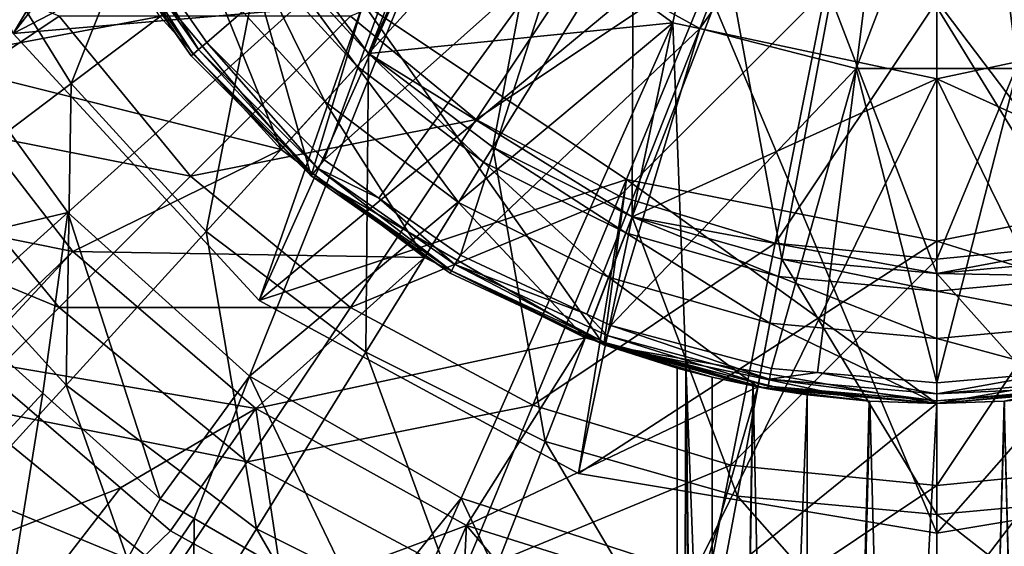
# Model space of a CAD drawing. Extents: x -42 to 42, y -124 to 0.
# Drawn here: x -14 to 1, y -87 to -79 of the extents above; entities that cross this region are included whole.
import ezdxf

# ---------------------------------------------------------------- set-up
doc = ezdxf.new("R2010")
doc.units = 0
doc.layers.add('L1', color=7, linetype='CONTINUOUS')
doc.layers.add('L5', color=7, linetype='CONTINUOUS')

msp = doc.modelspace()

# ---------------------------------------------------------------- linework, layer by layer
at = {"layer": 'L1', "color": 7}
for points in [[(-10.37422, -77.65425, -90.51666), (-7.096387, -75.17894, -92.43201), (-8.758043, -79.42712, -90.51666)], [(-8.758043, -79.42712, -90.51666), (-7.096387, -75.17894, -92.43201), (-5.990854, -76.39165, -92.43201)], [(-14.9604, -77.26939, -87.91715), (-11.63712, -75.6146, -90.51666), (-13.33685, -79.89152, -87.91715)], [(-13.33685, -79.89152, -87.91715), (-11.63712, -75.6146, -90.51666), (-10.37422, -77.65425, -90.51666)], [(-8.758043, -79.42712, 51), (-7.431448, -76.51131, 51), (-11.63712, -75.6146, 51)], [(-11.63712, -75.6146, 51), (-10.37422, -77.65425, 46), (-8.758043, -79.42712, 51)], [(-15.59041, -79.53758, 44), (-13.42745, -76.50608, 44), (-17.22741, -76.20033, 44)], [(-8.758043, -79.42712, -90.51666), (-5.990854, -76.39165, -92.43201), (-6.843618, -80.87283, -90.51666)], [(-6.843618, -80.87283, -90.51666), (-5.990854, -76.39165, -92.43201), (-4.681311, -77.38058, -92.43201)], [(-7.431448, -76.51131, 41), (-13.39032, -81.8767, 41), (-15.60444, -78.82923, 41)], [(-15.59041, -79.53758, 44), (-11.97026, -78.85952, 44), (-13.42745, -76.50608, 44)], [(-7.431448, -76.51131, 41), (-10.59098, -84.39724, 41), (-13.39032, -81.8767, 41)], [(-4.067366, -78.95546, 41), (-10.59098, -84.39724, 41), (-7.431448, -76.51131, 41)], [(-8.758043, -79.42712, 51), (-4.067366, -78.95546, 51), (-7.431448, -76.51131, 51)], [(-7.431448, -76.51131, 41), (-7.431448, -76.51131, 51), (-4.067366, -78.95546, 51)], [(-7.431448, -76.51131, 41), (-4.067366, -78.95546, 51), (-4.067366, -78.95546, 41)], [(-13.52257, -78.85549, -84.26346), (-17.66809, -77.13836, -80.77812), (-15.90086, -80.44461, -80.77812)], [(-4.889973, -77.13836, -89.24922), (-9.035492, -78.85549, -87.1238), (-7.09914, -80.44461, -87.1238)], [(-7.09914, -80.44461, -87.1238), (-3.368272, -77.95173, -89.24922), (-4.889973, -77.13836, -89.24922)], [(-15.89423, -81.82277, -84.71248), (-14.9604, -77.26939, -87.91715), (-13.33685, -79.89152, -87.91715)], [(-6.843618, -80.87283, -90.51666), (-4.681311, -77.38058, -92.43201), (-4.696141, -81.94214, -90.51666)], [(-4.696141, -81.94214, -90.51666), (-4.681311, -77.38058, -92.43201), (-3.21235, -78.11203, -92.43201)], [(-13.33685, -79.89152, -87.91715), (-10.37422, -77.65425, -90.51666), (-11.25912, -82.17067, -87.91715)], [(-11.25912, -82.17067, -87.91715), (-10.37422, -77.65425, -90.51666), (-8.758043, -79.42712, -90.51666)], [(-10.37422, -77.65425, 46), (-10.58805, -77.81573, 45), (-8.938559, -79.62513, 45)], [(-8.758043, -79.42712, 51), (-10.37422, -77.65425, 46), (-8.758043, -79.42712, 46)], [(-10.37422, -77.65425, 46), (-8.938559, -79.62513, 45), (-8.758043, -79.42712, 46)], [(-10.58805, -77.81573, 45), (-11.17224, -78.25688, 44.26795), (-9.431739, -80.16612, 44.26795)], [(-10.58805, -77.81573, 45), (-9.431739, -80.16612, 44.26795), (-8.938559, -79.62513, 45)], [(-7.09914, -80.44461, -87.1238), (-4.889973, -81.62544, -87.1238), (-3.368272, -77.95173, -89.24922)], [(-4.889973, -81.62544, -87.1238), (-1.71713, -78.45259, -89.24922), (-3.368272, -77.95173, -89.24922)], [(-4.696141, -81.94214, -90.51666), (-3.21235, -78.11203, -92.43201), (-2.388744, -82.59865, -90.51666)], [(-2.388744, -82.59865, -90.51666), (-3.21235, -78.11203, -92.43201), (-1.633997, -78.56111, -92.43201)], [(-11.17224, -78.25688, 44.26795), (-11.97026, -78.85952, 44), (-10.10543, -80.90513, 44)], [(-11.17224, -78.25688, 44.26795), (-10.10543, -80.90513, 44), (-9.431739, -80.16612, 44.26795)], [(-4.889973, -81.62544, -87.1238), (-2.492887, -82.35259, -87.1238), (-1.71713, -78.45259, -89.24922)], [(-2.492887, -82.35259, -87.1238), (0, -78.62172, -89.24922), (-1.71713, -78.45259, -89.24922)], [(-2.388744, -82.59865, -90.51666), (-1.633997, -78.56111, -92.43201), (0, -82.82, -90.51666)], [(0, -82.82, -90.51666), (-1.633997, -78.56111, -92.43201), (0, -78.71252, -92.43201)], [(0, -82.59811, -87.1238), (2.492887, -82.35259, -87.1238), (1.71713, -78.45259, -89.24922)], [(0, -82.59811, -87.1238), (1.71713, -78.45259, -89.24922), (0, -78.62172, -89.24922)], [(2.388744, -82.59865, -90.51666), (0, -78.71252, -92.43201), (1.633997, -78.56111, -92.43201)], [(-2.492887, -82.35259, -87.1238), (0, -82.59811, -87.1238), (0, -78.62172, -89.24922)], [(0, -82.82, -90.51666), (0, -78.71252, -92.43201), (2.388744, -82.59865, -90.51666)], [(-15.90086, -80.44461, -80.77812), (-11.5, -81.32, -84.26346), (-13.52257, -78.85549, -84.26346)], [(-13.39032, -81.8767, 41), (-15.84329, -82.45982, 40.72235), (-15.60444, -78.82923, 41)], [(-10.10543, -80.90513, 44), (-11.97026, -78.85952, 44), (-15.59041, -79.53758, 44)], [(-13.52257, -78.85549, -84.26346), (-11.5, -81.32, -84.26346), (-9.035492, -78.85549, -87.1238)], [(-7.09914, -80.44461, -87.1238), (-9.035492, -78.85549, -87.1238), (-11.5, -81.32, -84.26346)], [(-4.067366, -78.95546, 41), (-7.328767, -86.28068, 41), (-10.59098, -84.39724, 41)], [(-4.696141, -81.94214, 51), (-4.067366, -78.95546, 51), (-8.758043, -79.42712, 51)], [(-3.746248, -87.44472, 41), (-7.328767, -86.28068, 41), (-4.067366, -78.95546, 41)], [(-4.696141, -81.94214, 51), (0, -79.82, 51), (-4.067366, -78.95546, 51)], [(0, -79.82, 41), (-3.746248, -87.44472, 41), (-4.067366, -78.95546, 41)], [(-4.067366, -78.95546, 41), (-4.067366, -78.95546, 51), (0, -79.82, 51)], [(-4.067366, -78.95546, 41), (0, -79.82, 51), (0, -79.82, 41)], [(4.696141, -81.94214, 51), (4.067366, -78.95546, 51), (0, -79.82, 51)], [(3.746248, -87.44472, 41), (0, -79.82, 41), (4.067366, -78.95546, 41)], [(0, -79.82, 41), (0, -79.82, 51), (4.067366, -78.95546, 51)], [(0, -79.82, 41), (4.067366, -78.95546, 51), (4.067366, -78.95546, 41)], [(-11.25912, -82.17067, -87.91715), (-8.758043, -79.42712, -90.51666), (-8.797986, -84.02923, -87.91715)], [(-8.758043, -79.42712, 46), (-8.938559, -79.62513, 45), (-6.984675, -81.10064, 45)], [(-8.797986, -84.02923, -87.91715), (-8.758043, -79.42712, -90.51666), (-6.843618, -80.87283, -90.51666)], [(-8.758043, -79.42712, 51), (-6.843618, -80.87283, 46), (-4.696141, -81.94214, 51)], [(-8.758043, -79.42712, 51), (-8.758043, -79.42712, 46), (-6.843618, -80.87283, 46)], [(-8.758043, -79.42712, 46), (-6.984675, -81.10064, 45), (-6.843618, -80.87283, 46)], [(-16.73629, -81.78956, 43.73276), (-13.31514, -82.47698, 44), (-15.59041, -79.53758, 44)], [(-13.31514, -82.47698, 44), (-10.10543, -80.90513, 44), (-15.59041, -79.53758, 44)], [(-8.938559, -79.62513, 45), (-9.431739, -80.16612, 44.26795), (-7.37005, -81.72304, 44.26795)], [(-8.938559, -79.62513, 45), (-7.37005, -81.72304, 44.26795), (-6.984675, -81.10064, 45)], [(-15.89423, -81.82277, -84.71248), (-13.33685, -79.89152, -87.91715), (-13.4181, -84.53896, -84.71248)], [(-13.4181, -84.53896, -84.71248), (-13.33685, -79.89152, -87.91715), (-11.25912, -82.17067, -87.91715)], [(0, -82.82, 51), (0, -79.82, 51), (-4.696141, -81.94214, 51)], [(0, -79.82, 41), (0, -87.83846, 41), (-3.746248, -87.44472, 41)], [(0, -79.82, 51), (0, -82.82, 51), (4.696141, -81.94214, 51)], [(3.746248, -87.44472, 41), (0, -87.83846, 41), (0, -79.82, 41)], [(-9.431739, -80.16612, 44.26795), (-10.10543, -80.90513, 44), (-7.896482, -82.57326, 44)], [(-9.431739, -80.16612, 44.26795), (-7.896482, -82.57326, 44), (-7.37005, -81.72304, 44.26795)], [(-17.66809, -81.62544, -76.80172), (-13.52257, -83.34257, -80.77812), (-15.90086, -80.44461, -80.77812)], [(-15.90086, -80.44461, -80.77812), (-13.52257, -83.34257, -80.77812), (-11.5, -81.32, -84.26346)], [(-7.09914, -80.44461, -87.1238), (-11.5, -81.32, -84.26346), (-9.035492, -83.34257, -84.26346)], [(-9.035492, -83.34257, -84.26346), (-4.889973, -81.62544, -87.1238), (-7.09914, -80.44461, -87.1238)], [(-13.31514, -82.47698, 44), (-7.896482, -82.57326, 44), (-10.10543, -80.90513, 44)], [(-8.797986, -84.02923, -87.91715), (-6.843618, -80.87283, -90.51666), (-6.037243, -85.40392, -87.91715)], [(-6.843618, -80.87283, 46), (-6.984675, -81.10064, 45), (-4.792936, -82.192, 45)], [(-6.037243, -85.40392, -87.91715), (-6.843618, -80.87283, -90.51666), (-4.696141, -81.94214, -90.51666)], [(-4.696141, -81.94214, 51), (-6.843618, -80.87283, 46), (-4.696141, -81.94214, 46)], [(-6.843618, -80.87283, 46), (-4.792936, -82.192, 45), (-4.696141, -81.94214, 46)], [(-6.984675, -81.10064, 45), (-7.37005, -81.72304, 44.26795), (-5.057383, -82.87461, 44.26795)], [(-6.984675, -81.10064, 45), (-5.057383, -82.87461, 44.26795), (-4.792936, -82.192, 45)], [(-9.035492, -83.34257, -84.26346), (-11.5, -81.32, -84.26346), (-13.52257, -83.34257, -80.77812)], [(-17.66809, -81.62544, -76.80172), (-15.02547, -84.84548, -76.80172), (-13.52257, -83.34257, -80.77812)], [(-9.035492, -83.34257, -84.26346), (-6.223755, -84.84548, -84.26346), (-4.889973, -81.62544, -87.1238)], [(-6.223755, -84.84548, -84.26346), (-2.492887, -82.35259, -87.1238), (-4.889973, -81.62544, -87.1238)], [(-7.37005, -81.72304, 44.26795), (-7.896482, -82.57326, 44), (-5.418625, -83.80708, 44)], [(-7.37005, -81.72304, 44.26795), (-5.418625, -83.80708, 44), (-5.057383, -82.87461, 44.26795)], [(-14.97953, -84.0591, 43.73276), (-13.31514, -82.47698, 44), (-16.73629, -81.78956, 43.73276)], [(-15.16938, -86.46002, -81), (-15.89423, -81.82277, -84.71248), (-13.4181, -84.53896, -84.71248)], [(-13.39032, -81.8767, 41), (-15.12933, -83.44251, 40.72235), (-15.84329, -82.45982, 40.72235)], [(-13.77421, -84.66266, 40.72235), (-15.12933, -83.44251, 40.72235), (-13.39032, -81.8767, 41)], [(-13.39032, -81.8767, 41), (-11.96644, -86.29039, 40.72235), (-13.77421, -84.66266, 40.72235)], [(-10.59098, -84.39724, 41), (-11.96644, -86.29039, 40.72235), (-13.39032, -81.8767, 41)], [(-6.037243, -85.40392, -87.91715), (-4.696141, -81.94214, -90.51666), (-3.07091, -86.24791, -87.91715)], [(-4.696141, -81.94214, 46), (-4.792936, -82.192, 45), (-2.437979, -82.86203, 45)], [(-3.07091, -86.24791, -87.91715), (-4.696141, -81.94214, -90.51666), (-2.388744, -82.59865, -90.51666)], [(0, -82.82, 51), (-4.696141, -81.94214, 51), (-2.388744, -82.59865, 46)], [(-4.696141, -81.94214, 51), (-4.696141, -81.94214, 46), (-2.388744, -82.59865, 46)], [(-4.696141, -81.94214, 46), (-2.437979, -82.86203, 45), (-2.388744, -82.59865, 46)], [(0, -82.82, 51), (2.388744, -82.59865, 46), (4.696141, -81.94214, 51)], [(-13.4181, -84.53896, -84.71248), (-11.25912, -82.17067, -87.91715), (-10.48503, -86.7539, -84.71248)], [(-10.48503, -86.7539, -84.71248), (-11.25912, -82.17067, -87.91715), (-8.797986, -84.02923, -87.91715)], [(-4.792936, -82.192, 45), (-5.057383, -82.87461, 44.26795), (-2.572493, -83.58163, 44.26795)], [(-4.792936, -82.192, 45), (-2.572493, -83.58163, 44.26795), (-2.437979, -82.86203, 45)], [(-6.223755, -84.84548, -84.26346), (-3.172843, -85.77096, -84.26346), (-2.492887, -82.35259, -87.1238)], [(-3.172843, -85.77096, -84.26346), (0, -82.59811, -87.1238), (-2.492887, -82.35259, -87.1238)], [(0, -86.08346, -84.26346), (2.492887, -82.35259, -87.1238), (0, -82.59811, -87.1238)], [(0, -86.08346, -84.26346), (3.172843, -85.77096, -84.26346), (2.492887, -82.35259, -87.1238)], [(-14.86919, -84.15383, 43.73276), (-13.31514, -82.47698, 44), (-14.97953, -84.0591, 43.73276)], [(-14.86919, -84.15383, 43.73276), (-10.49475, -84.89821, 44), (-13.31514, -82.47698, 44)], [(-10.49475, -84.89821, 44), (-7.896482, -82.57326, 44), (-13.31514, -82.47698, 44)], [(-10.49475, -84.89821, 44), (-5.418625, -83.80708, 44), (-7.896482, -82.57326, 44)], [(-3.172843, -85.77096, -84.26346), (0, -86.08346, -84.26346), (0, -82.59811, -87.1238)], [(-3.07091, -86.24791, -87.91715), (-2.388744, -82.59865, -90.51666), (0, -86.53248, -87.91715)], [(-2.388744, -82.59865, 46), (-2.437979, -82.86203, 45), (0, -83.08795, 45)], [(0, -86.53248, -87.91715), (-2.388744, -82.59865, -90.51666), (0, -82.82, -90.51666)], [(-2.388744, -82.59865, 46), (0, -82.82, 46), (0, -82.82, 51)], [(-2.388744, -82.59865, 46), (0, -83.08795, 45), (0, -82.82, 46)], [(3.07091, -86.24791, -87.91715), (0, -82.82, -90.51666), (2.388744, -82.59865, -90.51666)], [(0, -82.82, 51), (0, -82.82, 46), (2.388744, -82.59865, 46)], [(0, -82.82, 46), (2.437979, -82.86203, 45), (2.388744, -82.59865, 46)], [(0, -86.53248, -87.91715), (0, -82.82, -90.51666), (3.07091, -86.24791, -87.91715)], [(0, -82.82, 46), (0, -83.08795, 45), (2.437979, -82.86203, 45)], [(-5.057383, -82.87461, 44.26795), (-5.418625, -83.80708, 44), (-2.756243, -84.5646, 44)], [(-5.057383, -82.87461, 44.26795), (-2.756243, -84.5646, 44), (-2.572493, -83.58163, 44.26795)], [(-2.437979, -82.86203, 45), (-2.572493, -83.58163, 44.26795), (0, -83.82, 44.26795)], [(-2.437979, -82.86203, 45), (0, -83.82, 44.26795), (0, -83.08795, 45)], [(0, -83.08795, 45), (2.572493, -83.58163, 44.26795), (2.437979, -82.86203, 45)], [(0, -83.08795, 45), (0, -83.82, 44.26795), (2.572493, -83.58163, 44.26795)], [(-18.00882, -89.2289, 39.01115), (-15.12933, -83.44251, 40.72235), (-13.77421, -84.66266, 40.72235)], [(-10.62461, -85.72086, -80.77812), (-13.52257, -83.34257, -80.77812), (-15.02547, -84.84548, -76.80172)], [(-9.035492, -83.34257, -84.26346), (-13.52257, -83.34257, -80.77812), (-10.62461, -85.72086, -80.77812)], [(-10.62461, -85.72086, -80.77812), (-6.223755, -84.84548, -84.26346), (-9.035492, -83.34257, -84.26346)], [(-2.572493, -83.58163, 44.26795), (-2.756243, -84.5646, 44), (0, -84.82, 44)], [(-2.572493, -83.58163, 44.26795), (0, -84.82, 44), (0, -83.82, 44.26795)], [(0, -83.82, 44.26795), (2.756243, -84.5646, 44), (2.572493, -83.58163, 44.26795)], [(-7.244695, -86.70214, 44), (-5.418625, -83.80708, 44), (-10.49475, -84.89821, 44)], [(-7.244695, -86.70214, 44), (-2.756243, -84.5646, 44), (-5.418625, -83.80708, 44)], [(0, -83.82, 44.26795), (0, -84.82, 44), (2.756243, -84.5646, 44)], [(-10.48503, -86.7539, -84.71248), (-8.797986, -84.02923, -87.91715), (-7.194906, -88.3922, -84.71248)], [(-7.194906, -88.3922, -84.71248), (-8.797986, -84.02923, -87.91715), (-6.037243, -85.40392, -87.91715)], [(-12.58035, -86.11874, 43.73276), (-14.86919, -84.15383, 43.73276), (-19.86148, -88.96887, 41.80494)], [(-12.58035, -86.11874, 43.73276), (-10.49475, -84.89821, 44), (-14.86919, -84.15383, 43.73276)], [(-10.59098, -84.39724, 41), (-11.44106, -86.59371, 40.72235), (-11.96644, -86.29039, 40.72235)], [(-8.80593, -88.1151, 40.72235), (-11.44106, -86.59371, 40.72235), (-10.59098, -84.39724, 41)], [(-7.328767, -86.28068, 41), (-8.80593, -88.1151, 40.72235), (-10.59098, -84.39724, 41)], [(-15.16938, -86.46002, -81), (-13.4181, -84.53896, -84.71248), (-11.85349, -88.96405, -81)], [(-11.85349, -88.96405, -81), (-13.4181, -84.53896, -84.71248), (-10.48503, -86.7539, -84.71248)], [(-3.698047, -87.8149, 44), (-2.756243, -84.5646, 44), (-7.244695, -86.70214, 44)], [(-3.698047, -87.8149, 44), (0, -84.82, 44), (-2.756243, -84.5646, 44)], [(3.698047, -87.8149, 44), (2.756243, -84.5646, 44), (0, -88.19096, 44)], [(0, -88.19096, 44), (2.756243, -84.5646, 44), (0, -84.82, 44)], [(-18.00882, -89.2289, 39.01115), (-13.77421, -84.66266, 40.72235), (-14.91493, -91.69619, 39.01115)], [(-14.91493, -91.69619, 39.01115), (-13.77421, -84.66266, 40.72235), (-11.96644, -86.29039, 40.72235)], [(-11.80544, -87.48809, -76.80172), (-15.02547, -84.84548, -76.80172), (-15.95096, -85.77096, -72.48708)], [(-10.62461, -85.72086, -80.77812), (-15.02547, -84.84548, -76.80172), (-11.80544, -87.48809, -76.80172)], [(-12.58035, -86.11874, 43.73276), (-11.80659, -86.78299, 43.73276), (-10.49475, -84.89821, 44)], [(-10.49475, -84.89821, 44), (-11.80659, -86.78299, 43.73276), (-10.06361, -87.75042, 43.73276)], [(-10.62461, -85.72086, -80.77812), (-7.318362, -87.48809, -80.77812), (-6.223755, -84.84548, -84.26346)], [(-10.49475, -84.89821, 44), (-10.06361, -87.75042, 43.73276), (-7.244695, -86.70214, 44)], [(-7.318362, -87.48809, -80.77812), (-3.172843, -85.77096, -84.26346), (-6.223755, -84.84548, -84.26346)], [(0, -88.19096, 44), (0, -84.82, 44), (-3.698047, -87.8149, 44)], [(-7.194906, -88.3922, -84.71248), (-6.037243, -85.40392, -87.91715), (-3.659768, -89.39803, -84.71248)], [(-3.659768, -89.39803, -84.71248), (-6.037243, -85.40392, -87.91715), (-3.07091, -86.24791, -87.91715)], [(-11.80544, -87.48809, -76.80172), (-7.318362, -87.48809, -80.77812), (-10.62461, -85.72086, -80.77812)], [(-12.53259, -88.57635, -72.48708), (-15.95096, -85.77096, -72.48708), (-16.26346, -86.08346, -68)], [(-11.80544, -87.48809, -76.80172), (-15.95096, -85.77096, -72.48708), (-12.53259, -88.57635, -72.48708)], [(-7.318362, -87.48809, -80.77812), (-3.730868, -88.57635, -80.77812), (-3.172843, -85.77096, -84.26346)], [(-3.730868, -88.57635, -80.77812), (0, -86.08346, -84.26346), (-3.172843, -85.77096, -84.26346)], [(0, -88.9438, -80.77812), (3.730868, -88.57635, -80.77812), (3.172843, -85.77096, -84.26346)], [(0, -86.08346, -84.26346), (0, -88.9438, -80.77812), (3.172843, -85.77096, -84.26346)], [(-19.86148, -88.96887, 41.80494), (-16.86173, -91.65667, 41.80494), (-12.58035, -86.11874, 43.73276)], [(-12.58035, -86.11874, 43.73276), (-16.86173, -91.65667, 41.80494), (-11.80659, -86.78299, 43.73276)], [(-12.53259, -88.57635, -72.48708), (-16.26346, -86.08346, -68), (-12.77812, -88.9438, -68)], [(-16.26346, -86.08346, -68), (-15.13259, -87.14064, 11.50002), (-12.77812, -88.9438, -68)], [(-3.730868, -88.57635, -80.77812), (0, -88.9438, -80.77812), (0, -86.08346, -84.26346)], [(-14.91493, -91.69619, 39.01115), (-11.96644, -86.29039, 40.72235), (-11.44106, -86.59371, 40.72235)], [(-7.328767, -86.28068, 41), (-8.280555, -88.41843, 40.72235), (-8.80593, -88.1151, 40.72235)], [(-5.967019, -89.17014, 40.72235), (-8.280555, -88.41843, 40.72235), (-7.328767, -86.28068, 41)], [(-3.746248, -87.44472, 41), (-5.967019, -89.17014, 40.72235), (-7.328767, -86.28068, 41)], [(-3.659768, -89.39803, -84.71248), (-3.07091, -86.24791, -87.91715), (0, -89.73715, -84.71248)], [(0, -89.73715, -84.71248), (-3.07091, -86.24791, -87.91715), (0, -86.53248, -87.91715)], [(3.659768, -89.39803, -84.71248), (0, -86.53248, -87.91715), (3.07091, -86.24791, -87.91715)], [(-16.45974, -87.87547, -76.89252), (-15.16938, -86.46002, -81), (-12.86179, -90.59251, -76.89252)], [(-12.86179, -90.59251, -76.89252), (-15.16938, -86.46002, -81), (-11.85349, -88.96405, -81)], [(-11.48787, -93.67481, 39.01115), (-14.91493, -91.69619, 39.01115), (-11.44106, -86.59371, 40.72235)], [(-11.44106, -86.59371, 40.72235), (-8.80593, -88.1151, 40.72235), (-11.48787, -93.67481, 39.01115)], [(0, -89.73715, -84.71248), (0, -86.53248, -87.91715), (3.659768, -89.39803, -84.71248)], [(-10.06361, -87.75042, 43.73276), (-11.80659, -86.78299, 43.73276), (-16.86173, -91.65667, 41.80494)], [(-11.85349, -88.96405, -81), (-10.48503, -86.7539, -84.71248), (-8.133956, -90.81616, -81)], [(-8.133956, -90.81616, -81), (-10.48503, -86.7539, -84.71248), (-7.194906, -88.3922, -84.71248)], [(-7.244695, -86.70214, 44), (-10.06361, -87.75042, 43.73276), (-8.150282, -88.8124, 43.73276)], [(-7.244695, -86.70214, 44), (-8.150282, -88.8124, 43.73276), (-7.362877, -89.05946, 43.73276)], [(-4.484213, -89.96264, 43.73276), (-7.244695, -86.70214, 44), (-7.362877, -89.05946, 43.73276)], [(-4.484213, -89.96264, 43.73276), (-3.698047, -87.8149, 44), (-7.244695, -86.70214, 44)]]:
    msp.add_3dface(points, dxfattribs=at)
at = {"layer": 'L5', "color": 7}
for points in [[(-8.578477, -71.77798, 44.5), (-14.23183, -79.11812, 44.5), (-16.47981, -73.99325, 44.5)], [(-6.879405, -75.30614, 44.5), (-14.23183, -79.11812, 44.5), (-8.578477, -71.77798, 44.5)], [(-11.54849, -74.60354, 55), (-16.47981, -73.99325, 55), (-14.23183, -79.11812, 55)], [(-5.830137, -77.84449, 98.5507), (-3.651361, -79.04229, 98.5507), (-1.840105, -74.46758, 99.48645)], [(-1.840105, -74.46758, 99.48645), (-3.651361, -79.04229, 98.5507), (-0.62649, -74.77918, 99.48645)], [(1.840105, -74.46758, 99.48645), (0.62649, -74.77918, 99.48645), (1.243158, -79.66061, 98.5507)], [(-11.54849, -74.60354, 55), (-14.23183, -79.11812, 55), (-8.838835, -78.65883, 55)], [(-11.54849, -74.60354, 63.8), (-9.641814, -81.31067, 63.8), (-12.99038, -77.32, 63.8)], [(-8.838835, -78.65883, 63.8), (-9.641814, -81.31067, 63.8), (-11.54849, -74.60354, 63.8)], [(-3.651361, -79.04229, 98.5507), (-1.243158, -79.66061, 98.5507), (-0.62649, -74.77918, 99.48645)], [(1.243158, -79.66061, 98.5507), (0.62649, -74.77918, 99.48645), (-1.243158, -79.66061, 98.5507)], [(-0.62649, -74.77918, 99.48645), (-1.243158, -79.66061, 98.5507), (0.62649, -74.77918, 99.48645)], [(-6.879405, -75.30614, 44.5), (-10.44162, -83.23539, 44.5), (-14.23183, -79.11812, 44.5)], [(-3.817781, -77.7477, 44.5), (-10.44162, -83.23539, 44.5), (-6.879405, -75.30614, 44.5)], [(-12.71632, -77.16177, 97.00744), (-11.24825, -79.2584, 97.00744), (-7.642583, -76.1425, 98.5507)], [(-11.24825, -79.2584, 97.00744), (-9.4384, -81.06825, 97.00744), (-7.642583, -76.1425, 98.5507)], [(-7.642583, -76.1425, 98.5507), (-9.4384, -81.06825, 97.00744), (-5.830137, -77.84449, 98.5507)], [(-11.37543, -79.36512, 96.89984), (-12.71632, -77.16177, 97.00744), (-12.8601, -77.24478, 96.89984)], [(-11.37543, -79.36512, 96.89984), (-11.24825, -79.2584, 97.00744), (-12.71632, -77.16177, 97.00744)], [(-12.95648, -77.30043, 96.73627), (-12.99038, -77.32, 96.54234), (-11.49067, -79.46181, 96.54234)], [(-9.641814, -81.31067, 63.8), (-11.49067, -79.46181, 96.54234), (-12.99038, -77.32, 63.8)], [(-11.49067, -79.46181, 96.54234), (-12.99038, -77.32, 96.54234), (-12.99038, -77.32, 63.8)], [(-12.8601, -77.24478, 96.89984), (-12.95648, -77.30043, 96.73627), (-11.46068, -79.43665, 96.73627)], [(-12.95648, -77.30043, 96.73627), (-11.49067, -79.46181, 96.54234), (-11.46068, -79.43665, 96.73627)], [(-12.8601, -77.24478, 96.89984), (-11.46068, -79.43665, 96.73627), (-11.37543, -79.36512, 96.89984)], [(-3.817781, -77.7477, 44.5), (-5.519891, -85.89889, 44.5), (-10.44162, -83.23539, 44.5)], [(0, -86.82, 44.5), (-5.519891, -85.89889, 44.5), (-3.817781, -77.7477, 44.5)], [(0, -78.61909, 44.5), (0, -86.82, 44.5), (-3.817781, -77.7477, 44.5)], [(3.817781, -77.7477, 44.5), (5.519891, -85.89889, 44.5), (0, -78.61909, 44.5)], [(-9.4384, -81.06825, 97.00744), (-8.600005, -81.6553, 97.00744), (-5.830137, -77.84449, 98.5507)], [(-8.600005, -81.6553, 97.00744), (-7.341772, -82.53632, 97.00744), (-5.830137, -77.84449, 98.5507)], [(-5.830137, -77.84449, 98.5507), (-7.341772, -82.53632, 97.00744), (-3.651361, -79.04229, 98.5507)], [(-8.838835, -78.65883, 55), (-14.23183, -79.11812, 55), (-10.44162, -83.23539, 55)], [(-8.838835, -78.65883, 55), (-10.44162, -83.23539, 55), (-4.783543, -81.36849, 55)], [(-8.838835, -78.65883, 63.8), (-5.130302, -83.91539, 63.8), (-9.641814, -81.31067, 63.8)], [(-4.783543, -81.36849, 55), (-4.783543, -81.36849, 63.8), (-8.838835, -78.65883, 63.8)], [(-4.783543, -81.36849, 55), (-8.838835, -78.65883, 63.8), (-8.838835, -78.65883, 55)], [(-4.783543, -81.36849, 63.8), (-5.130302, -83.91539, 63.8), (-8.838835, -78.65883, 63.8)], [(0, -78.61909, 44.5), (5.519891, -85.89889, 44.5), (0, -86.82, 44.5)], [(-7.341772, -82.53632, 97.00744), (-5.392682, -83.4452, 97.00744), (-3.651361, -79.04229, 98.5507)], [(-5.392682, -83.4452, 97.00744), (-5.022068, -83.61802, 97.00744), (-3.651361, -79.04229, 98.5507)], [(-3.651361, -79.04229, 98.5507), (-5.022068, -83.61802, 97.00744), (-1.243158, -79.66061, 98.5507)], [(-10.44162, -83.23539, 44.5), (-10.44162, -83.23539, 55), (-14.23183, -79.11812, 55)], [(-10.44162, -83.23539, 44.5), (-14.23183, -79.11812, 55), (-14.23183, -79.11812, 44.5)], [(-9.545118, -81.19543, 96.89984), (-11.24825, -79.2584, 97.00744), (-11.37543, -79.36512, 96.89984)], [(-9.545118, -81.19543, 96.89984), (-9.4384, -81.06825, 97.00744), (-11.24825, -79.2584, 97.00744)], [(-11.46068, -79.43665, 96.73627), (-11.49067, -79.46181, 96.54234), (-9.641814, -81.31067, 96.54234)], [(-9.641814, -81.31067, 63.8), (-9.641814, -81.31067, 96.54234), (-11.49067, -79.46181, 96.54234)], [(-11.37543, -79.36512, 96.89984), (-11.46068, -79.43665, 96.73627), (-9.616655, -81.28069, 96.73627)], [(-11.46068, -79.43665, 96.73627), (-9.641814, -81.31067, 96.54234), (-9.616655, -81.28069, 96.73627)], [(-11.37543, -79.36512, 96.89984), (-9.616655, -81.28069, 96.73627), (-9.545118, -81.19543, 96.89984)], [(-5.022068, -83.61802, 97.00744), (-2.549771, -84.28047, 97.00744), (-1.243158, -79.66061, 98.5507)], [(-1.243158, -79.66061, 98.5507), (-2.549771, -84.28047, 97.00744), (-1.83641, -84.34288, 97.00744)], [(-1.243158, -79.66061, 98.5507), (-1.83641, -84.34288, 97.00744), (0, -84.50355, 97.00744)], [(1.243158, -79.66061, 98.5507), (-1.243158, -79.66061, 98.5507), (0, -84.50355, 97.00744)], [(0, -84.50355, 97.00744), (1.83641, -84.34288, 97.00744), (1.243158, -79.66061, 98.5507)], [(-9.545118, -81.19543, 96.89984), (-8.600005, -81.6553, 97.00744), (-9.4384, -81.06825, 97.00744)], [(-9.616655, -81.28069, 96.73627), (-9.641814, -81.31067, 96.54234), (-7.5, -82.81038, 96.54234)], [(-5.130302, -83.91539, 63.8), (-7.5, -82.81038, 96.54234), (-9.641814, -81.31067, 63.8)], [(-7.5, -82.81038, 96.54234), (-9.641814, -81.31067, 96.54234), (-9.641814, -81.31067, 63.8)], [(-9.545118, -81.19543, 96.89984), (-9.616655, -81.28069, 96.73627), (-7.48043, -82.77649, 96.73627)], [(-9.616655, -81.28069, 96.73627), (-7.5, -82.81038, 96.54234), (-7.48043, -82.77649, 96.73627)], [(-7.424783, -82.6801, 96.89984), (-8.600005, -81.6553, 97.00744), (-9.545118, -81.19543, 96.89984)], [(-9.545118, -81.19543, 96.89984), (-7.48043, -82.77649, 96.73627), (-7.424783, -82.6801, 96.89984)], [(-4.783543, -81.36849, 55), (-10.44162, -83.23539, 55), (-5.519891, -85.89889, 55)], [(-4.783543, -81.36849, 55), (-5.519891, -85.89889, 55), (0, -82.32, 55)], [(-4.783543, -81.36849, 63.8), (0, -84.82, 63.8), (-5.130302, -83.91539, 63.8)], [(0, -82.32, 55), (0, -82.32, 63.8), (-4.783543, -81.36849, 63.8)], [(0, -82.32, 55), (-4.783543, -81.36849, 63.8), (-4.783543, -81.36849, 55)], [(0, -82.32, 63.8), (0, -84.82, 63.8), (-4.783543, -81.36849, 63.8)], [(0, -82.32, 55), (0, -86.82, 55), (4.783543, -81.36849, 55)], [(4.783543, -81.36849, 55), (0, -86.82, 55), (5.519891, -85.89889, 55)], [(4.783543, -81.36849, 55), (0, -82.32, 63.8), (0, -82.32, 55)], [(4.783543, -81.36849, 55), (4.783543, -81.36849, 63.8), (0, -82.32, 63.8)], [(4.783543, -81.36849, 63.8), (5.130302, -83.91539, 63.8), (0, -82.32, 63.8)], [(-7.424783, -82.6801, 96.89984), (-7.341772, -82.53632, 97.00744), (-8.600005, -81.6553, 97.00744)], [(0, -82.32, 55), (-5.519891, -85.89889, 55), (0, -86.82, 55)], [(0, -82.32, 63.8), (5.130302, -83.91539, 63.8), (0, -84.82, 63.8)], [(-7.424783, -82.6801, 96.89984), (-7.48043, -82.77649, 96.73627), (-5.116915, -83.87861, 96.73627)], [(-7.424783, -82.6801, 96.89984), (-5.392682, -83.4452, 97.00744), (-7.341772, -82.53632, 97.00744)], [(-5.078851, -83.77403, 96.89984), (-5.392682, -83.4452, 97.00744), (-7.424783, -82.6801, 96.89984)], [(-7.424783, -82.6801, 96.89984), (-5.116915, -83.87861, 96.73627), (-5.078851, -83.77403, 96.89984)], [(-7.48043, -82.77649, 96.73627), (-7.5, -82.81038, 96.54234), (-5.130302, -83.91539, 96.54234)], [(-5.130302, -83.91539, 63.8), (-5.130302, -83.91539, 96.54234), (-7.5, -82.81038, 96.54234)], [(-7.48043, -82.77649, 96.73627), (-5.130302, -83.91539, 96.54234), (-5.116915, -83.87861, 96.73627)], [(-5.519891, -85.89889, 44.5), (-5.519891, -85.89889, 55), (-10.44162, -83.23539, 55)], [(-5.519891, -85.89889, 44.5), (-10.44162, -83.23539, 55), (-10.44162, -83.23539, 44.5)], [(-5.078851, -83.77403, 96.89984), (-5.022068, -83.61802, 97.00744), (-5.392682, -83.4452, 97.00744)], [(-2.5786, -84.44397, 96.89984), (-5.022068, -83.61802, 97.00744), (-5.078851, -83.77403, 96.89984)], [(-2.5786, -84.44397, 96.89984), (-2.549771, -84.28047, 97.00744), (-5.022068, -83.61802, 97.00744)], [(-5.116915, -83.87861, 96.73627), (-5.130302, -83.91539, 96.54234), (-2.604723, -84.59212, 96.54234)], [(-5.078851, -83.77403, 96.89984), (-5.116915, -83.87861, 96.73627), (-2.597926, -84.55357, 96.73627)], [(-5.116915, -83.87861, 96.73627), (-2.604723, -84.59212, 96.54234), (-2.597926, -84.55357, 96.73627)], [(-5.078851, -83.77403, 96.89984), (-2.597926, -84.55357, 96.73627), (-2.5786, -84.44397, 96.89984)], [(-2, -84.68607, 88.17782), (-2.82987, -84.55064, 88.80112), (-5.130302, -83.91539, 63.8)], [(0, -84.82, 63.8), (0, -84.82, 87.6589), (-5.130302, -83.91539, 63.8)], [(-5.130302, -83.91539, 63.8), (0, -84.82, 87.6589), (-1.034272, -84.7843, 87.79015)], [(-5.130302, -83.91539, 63.8), (-1.034272, -84.7843, 87.79015), (-2, -84.68607, 88.17782)], [(-2.82987, -84.55064, 88.80112), (-3.464102, -84.41452, 89.6208), (-5.130302, -83.91539, 63.8)], [(-5.130302, -83.91539, 63.8), (-3.464102, -84.41452, 89.6208), (-3.865427, -84.31339, 90.59914)], [(-5.130302, -83.91539, 63.8), (-3.865427, -84.31339, 90.59914), (-4, -84.27683, 91.65446)], [(-5.130302, -83.91539, 96.54234), (-4, -84.27683, 91.65446), (-3.861929, -84.31432, 92.74314)], [(-3.861929, -84.31432, 92.74314), (-3.464102, -84.41452, 93.76191), (-5.130302, -83.91539, 96.54234)], [(-5.130302, -83.91539, 96.54234), (-3.464102, -84.41452, 93.76191), (-2.832558, -84.55013, 94.65161)], [(-5.130302, -83.91539, 96.54234), (-2.832558, -84.55013, 94.65161), (-2.604723, -84.59212, 96.54234)], [(-4, -84.27683, 91.65446), (-5.130302, -83.91539, 96.54234), (-5.130302, -83.91539, 63.8)], [(5.130302, -83.91539, 63.8), (1.036764, -84.78413, 87.7908), (0, -84.82, 63.8)], [(5.130302, -83.91539, 63.8), (2, -84.68607, 88.17782), (1.036764, -84.78413, 87.7908)], [(-3.865427, -84.31339, 90.59914), (-4, -122.64, 101.9338), (-4, -84.27683, 91.65446)], [(-4, -84.27683, 91.65446), (-4, -122.64, 101.9338), (-3.861929, -84.31432, 92.74314)], [(-3.865427, -84.31339, 90.59914), (-3.464102, -123.1576, 100.002), (-4, -122.64, 101.9338)], [(-3.861929, -84.31432, 92.74314), (-4, -122.64, 101.9338), (-3.464102, -122.1224, 103.8657)], [(-3.464102, -84.41452, 89.6208), (-3.464102, -123.1576, 100.002), (-3.865427, -84.31339, 90.59914)], [(-3.861929, -84.31432, 92.74314), (-3.464102, -122.1224, 103.8657), (-3.464102, -84.41452, 93.76191)], [(-2.5786, -84.44397, 96.89984), (-1.83641, -84.34288, 97.00744), (-2.549771, -84.28047, 97.00744)], [(0, -84.66957, 96.89984), (-1.83641, -84.34288, 97.00744), (-2.5786, -84.44397, 96.89984)], [(0, -84.66957, 96.89984), (0, -84.50355, 97.00744), (-1.83641, -84.34288, 97.00744)], [(2.5786, -84.44397, 96.89984), (1.83641, -84.34288, 97.00744), (0, -84.66957, 96.89984)], [(0, -84.66957, 96.89984), (1.83641, -84.34288, 97.00744), (0, -84.50355, 97.00744)], [(-2.82987, -84.55064, 88.80112), (-3.464102, -123.1576, 100.002), (-3.464102, -84.41452, 89.6208)], [(-3.464102, -122.1224, 103.8657), (-2.832558, -84.55013, 94.65161), (-3.464102, -84.41452, 93.76191)], [(-2.5786, -84.44397, 96.89984), (-2.597926, -84.55357, 96.73627), (0, -84.78086, 96.73627)], [(-2.5786, -84.44397, 96.89984), (0, -84.78086, 96.73627), (0, -84.66957, 96.89984)], [(0, -84.66957, 96.89984), (2.597926, -84.55357, 96.73627), (2.5786, -84.44397, 96.89984)], [(-3.464102, -122.1224, 103.8657), (-2, -84.68607, 95.35041), (-2.832558, -84.55013, 94.65161)], [(-2.82987, -84.55064, 88.80112), (-2, -123.5366, 98.58777), (-3.464102, -123.1576, 100.002)], [(-2.832558, -84.55013, 94.65161), (-2, -84.68607, 95.35041), (-2.604723, -84.59212, 96.54234)], [(-2, -84.68607, 88.17782), (-2, -123.5366, 98.58777), (-2.82987, -84.55064, 88.80112)], [(-2.597926, -84.55357, 96.73627), (-2.604723, -84.59212, 96.54234), (0, -84.82, 96.54234)], [(-2.604723, -84.59212, 96.54234), (-2, -84.68607, 95.35041), (-1.044181, -84.78361, 95.78777)], [(-2.604723, -84.59212, 96.54234), (-1.044181, -84.78361, 95.78777), (0, -84.82, 96.54234)], [(-2.597926, -84.55357, 96.73627), (0, -84.82, 96.54234), (0, -84.78086, 96.73627)], [(0, -84.78086, 96.73627), (2.604723, -84.59212, 96.54234), (2.597926, -84.55357, 96.73627)], [(0, -84.66957, 96.89984), (0, -84.78086, 96.73627), (2.597926, -84.55357, 96.73627)], [(0, -84.82, 96.54234), (0, -84.82, 95.9411), (2.604723, -84.59212, 96.54234)], [(2.604723, -84.59212, 96.54234), (0, -84.82, 95.9411), (1.043344, -84.78367, 95.78802)], [(0, -84.78086, 96.73627), (0, -84.82, 96.54234), (2.604723, -84.59212, 96.54234)], [(-2, -121.7434, 105.2799), (-2, -84.68607, 95.35041), (-3.464102, -122.1224, 103.8657)], [(-2, -84.68607, 88.17782), (-1.034272, -84.7843, 87.79015), (-2, -123.5366, 98.58777)], [(-2, -121.7434, 105.2799), (-1.044181, -84.78361, 95.78777), (-2, -84.68607, 95.35041)], [(-2, -121.7434, 105.2799), (0, -84.82, 95.9411), (-1.044181, -84.78361, 95.78777)], [(-2, -123.5366, 98.58777), (-1.034272, -84.7843, 87.79015), (0, -123.6753, 98.07014)], [(0, -84.82, 96.54234), (-1.044181, -84.78361, 95.78777), (0, -84.82, 95.9411)], [(-1.034272, -84.7843, 87.79015), (0, -84.82, 87.6589), (0, -123.6753, 98.07014)], [(2, -121.7434, 105.2799), (1.043344, -84.78367, 95.78802), (0, -121.6047, 105.7975)], [(0, -121.6047, 105.7975), (1.043344, -84.78367, 95.78802), (0, -84.82, 95.9411)], [(0, -84.82, 63.8), (1.036764, -84.78413, 87.7908), (0, -84.82, 87.6589)], [(0, -123.6753, 98.07014), (0, -84.82, 87.6589), (1.036764, -84.78413, 87.7908)], [(0, -123.6753, 98.07014), (1.036764, -84.78413, 87.7908), (2, -123.5366, 98.58777)], [(2, -123.5366, 98.58777), (1.036764, -84.78413, 87.7908), (2, -84.68607, 88.17782)], [(0, -121.6047, 105.7975), (0, -84.82, 95.9411), (-2, -121.7434, 105.2799)], [(0, -86.82, 44.5), (0, -86.82, 55), (-5.519891, -85.89889, 55)], [(0, -86.82, 44.5), (-5.519891, -85.89889, 55), (-5.519891, -85.89889, 44.5)], [(5.519891, -85.89889, 44.5), (0, -86.82, 55), (0, -86.82, 44.5)], [(5.519891, -85.89889, 44.5), (5.519891, -85.89889, 55), (0, -86.82, 55)]]:
    msp.add_3dface(points, dxfattribs=at)

doc.saveas('drawing.dxf')
